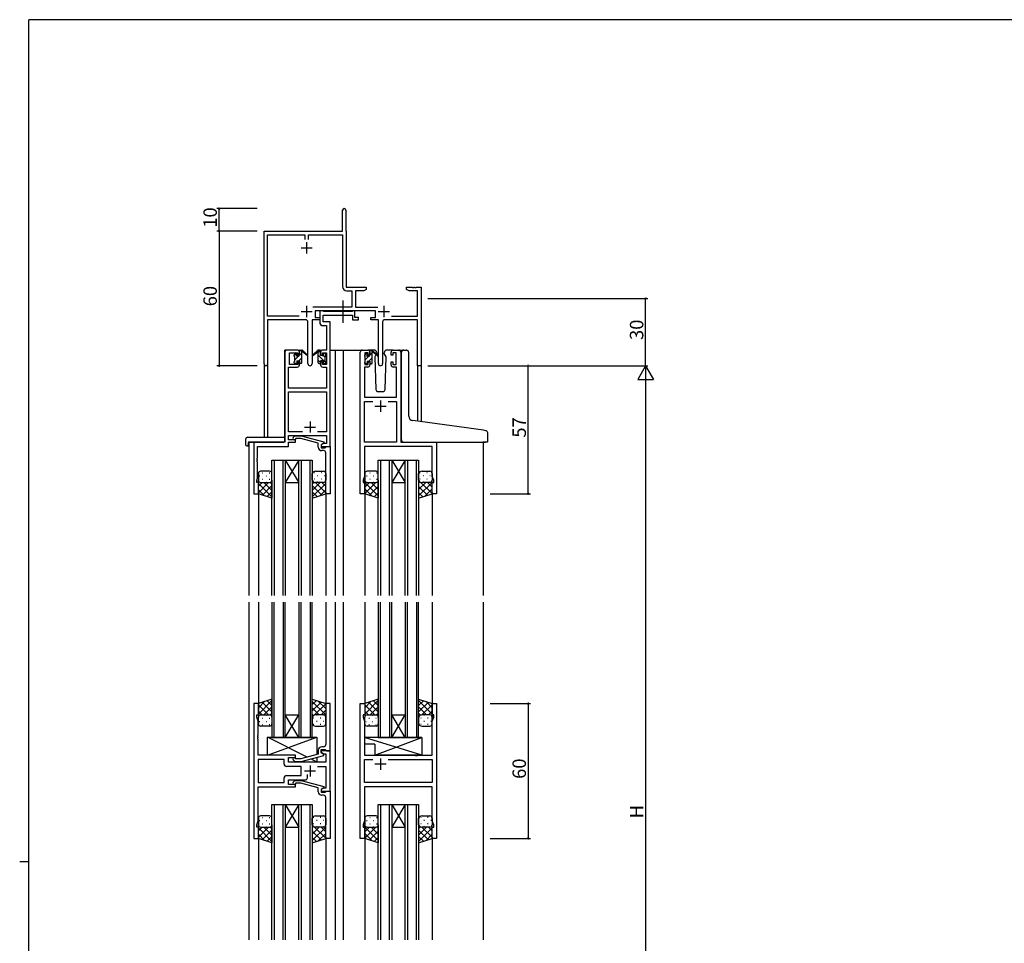
# Model space of a CAD drawing. Extents: x 0 to 1133, y 0 to 806.
# Drawn here: x 0 to 439, y 391 to 802 of the extents above; entities that cross this region are included whole.
import ezdxf

# ---------------------------------------------------------------- set-up
doc = ezdxf.new("R2010")
doc.units = 0
doc.linetypes.add('YCENTER_1', pattern=[13, 10, -1, 1, -1])
for name, color, linetype in [('YKK_11', 7, 'CONTINUOUS'), ('YKK_12', 2, 'CONTINUOUS'), ('YKK_13', 4, 'CONTINUOUS'), ('YKK_D', 6, 'CONTINUOUS'), ('YKK_ZWAK', 7, 'CONTINUOUS')]:
    doc.layers.add(name, color=color, linetype=linetype)
doc.styles.get("Standard").update_dxf_attribs({"font": 'ROMANS.SHX', "bigfont": 'EXTFONT.SHX'})

# ---------------------------------------------------------------- blocks, each defined once
blk = doc.blocks.new('A201')
at = {"layer": 'YKK_ZWAK', "color": 254, "linetype": 'Continuous'}
for p, q in [((571, 410), (21, 410)), ((21, 35), (21, 410)), ((19, 222.5), (21, 222.5))]:
    blk.add_line(p, q, dxfattribs=at)

msp = doc.modelspace()

# ---------------------------------------------------------------- linework, layer by layer
at = {"layer": 'YKK_11', "color": 0, "linetype": 'ByBlock', "lineweight": -2, "ltscale": 0.5}
for p, q in [((143.84, 707.85), (143.84, 717.1)), ((145.34, 717.1), (145.34, 707.94)), ((108.84, 648.66), (108.84, 707.85)), ((108.84, 707.85), (143.84, 707.85)), ((145.34, 707.94), (145.41, 707.79)), ((145.41, 707.79), (145.47, 707.65)), ((145.47, 707.65), (145.47, 682.85)), ((110.47, 669.98), (110.47, 706.22)), ((110.47, 706.22), (127.03, 706.22)), ((127.03, 706.22), (127.03, 704.05)), ((128.66, 704.04), (128.66, 706.22)), ((128.66, 706.22), (143.84, 706.22)), ((143.84, 706.22), (143.84, 683.12)), ((145.47, 682.85), (154.34, 682.85)), ((145.74, 681.22), (148.01, 681.22)), ((148.01, 681.22), (148.01, 673.98)), ((153.25, 681.22), (149.64, 681.22)), ((149.64, 681.22), (149.64, 673.98)), ((154.34, 681.85), (153.25, 681.22)), ((154.34, 682.85), (154.34, 681.85)), ((172.34, 681.85), (172.34, 682.85)), ((172.34, 682.85), (174.89, 682.85)), ((173.44, 681.22), (172.34, 681.85)), ((177.21, 681.22), (173.44, 681.22)), ((174.89, 682.85), (175.07, 682.73)), ((175.07, 682.73), (175.62, 682.73)), ((175.62, 682.73), (175.8, 682.85)), ((175.8, 682.85), (175.89, 682.85)), ((175.89, 682.85), (176.07, 682.73)), ((176.07, 682.73), (176.62, 682.73)), ((176.62, 682.73), (176.8, 682.85)), ((176.8, 682.85), (178.84, 682.85)), ((177.21, 669.98), (177.21, 681.22)), ((178.84, 682.85), (178.84, 647.85)), ((148.01, 673.98), (130.54, 673.98)), ((158.44, 672.35), (131.64, 672.35)), ((131.64, 672.35), (131.64, 669.35)), ((149.64, 673.98), (159.55, 673.98)), ((158.44, 669.35), (158.44, 672.35)), ((124.49, 669.98), (110.47, 669.98)), ((124.49, 669.98), (110.47, 669.98)), ((127.39, 668.35), (110.47, 668.35)), ((110.47, 668.35), (110.47, 648.66)), ((128.39, 648.8), (128.39, 667.35)), ((133.64, 668.35), (130.29, 668.35)), ((130.29, 668.35), (130.29, 648.8)), ((131.64, 669.35), (133.64, 669.35)), ((133.64, 669.35), (133.64, 668.35)), ((156.44, 668.35), (156.44, 669.35)), ((156.44, 669.35), (158.44, 669.35)), ((159.79, 668.35), (156.44, 668.35)), ((159.79, 648.8), (159.79, 668.35)), ((161.69, 667.35), (161.69, 648.8)), ((177.21, 668.35), (162.69, 668.35)), ((165.59, 669.98), (177.21, 669.98)), ((177.21, 647.85), (177.21, 668.35)), ((178.84, 647.85), (177.21, 647.85))]:
    msp.add_line(p, q, dxfattribs=at)
at = {"layer": 'YKK_11', "color": 2, "ltscale": 0.5}
for p, q in [((127.84, 702.85), (127.84, 697.85)), ((125.34, 700.35), (130.34, 700.35)), ((125.34, 672.05), (130.34, 672.05)), ((127.84, 674.55), (127.84, 669.55)), ((159.74, 672.05), (164.74, 672.05)), ((162.24, 674.55), (162.24, 669.55))]:
    msp.add_line(p, q, dxfattribs=at)
at = {"layer": 'YKK_11', "color": 0, "linetype": 'ByBlock', "lineweight": -2}
for p, q in [((134.97, 672.35), (133.64, 672.35)), ((133.64, 672.35), (133.64, 667.22)), ((135.25, 672.17), (134.97, 672.35)), ((135.43, 672.05), (135.25, 672.17)), ((148.08, 672.05), (135.43, 672.05)), ((148.27, 672.17), (148.08, 672.05)), ((148.54, 672.35), (148.27, 672.17)), ((149.24, 672.35), (148.54, 672.35)), ((149.24, 669.35), (149.24, 672.35)), ((135.27, 667.35), (135.27, 670.42)), ((135.27, 670.42), (148.24, 670.42)), ((138.34, 667.35), (135.27, 667.35)), ((138.34, 654.85), (138.34, 667.35)), ((148.24, 670.42), (148.24, 668.35)), ((148.24, 668.35), (150.94, 668.35)), ((150.94, 669.35), (149.24, 669.35)), ((150.94, 668.35), (150.94, 669.35)), ((135.14, 665.72), (136.71, 665.72)), ((136.71, 665.72), (136.71, 654.85)), ((118.14, 653.85), (118.14, 613.85)), ((123.64, 654.85), (119.14, 654.85)), ((120.14, 648.45), (120.14, 653.65)), ((120.14, 653.65), (123.84, 653.65)), ((123.84, 653.65), (123.84, 652.55)), ((124.64, 652.55), (124.64, 653.85)), ((134.04, 653.85), (134.04, 652.55)), ((134.84, 652.55), (134.84, 653.65)), ((134.84, 653.65), (136.71, 653.65)), ((136.71, 654.85), (135.04, 654.85)), ((136.71, 653.65), (136.71, 648.45)), ((138.34, 611.85), (138.34, 654.85)), ((151.74, 590.85), (151.74, 653.85)), ((152.74, 654.85), (155.04, 654.85)), ((155.24, 653.65), (153.74, 653.65)), ((153.74, 653.65), (153.74, 648.45)), ((155.24, 652.55), (155.24, 653.65)), ((156.04, 653.85), (156.04, 652.55)), ((165.44, 652.55), (165.44, 653.85)), ((167.74, 653.65), (166.24, 653.65)), ((166.24, 653.65), (166.24, 652.55)), ((166.44, 654.85), (168.74, 654.85)), ((167.74, 648.45), (167.74, 653.65)), ((169.74, 653.85), (169.74, 613.85)), ((123.84, 652.55), (124.64, 652.55)), ((124.64, 649.55), (123.84, 649.55)), ((123.84, 649.55), (123.84, 648.45)), ((124.64, 648.25), (124.64, 649.55)), ((134.04, 652.55), (134.84, 652.55)), ((134.84, 649.55), (134.04, 649.55)), ((134.04, 649.55), (134.04, 648.25)), ((134.84, 648.45), (134.84, 649.55)), ((156.04, 652.55), (155.24, 652.55)), ((155.24, 648.45), (155.24, 649.55)), ((155.24, 649.55), (156.04, 649.55)), ((156.04, 649.55), (156.04, 648.25)), ((166.24, 652.55), (165.44, 652.55)), ((165.44, 648.25), (165.44, 649.55)), ((165.44, 649.55), (166.24, 649.55)), ((166.24, 649.55), (166.24, 648.45)), ((119.77, 637.85), (119.77, 647.25)), ((119.77, 647.25), (123.64, 647.25)), ((123.84, 648.45), (120.14, 648.45)), ((136.71, 648.45), (134.84, 648.45)), ((135.04, 647.25), (136.71, 647.25)), ((136.71, 647.25), (136.71, 637.85)), ((155.04, 647.25), (153.67, 647.25)), ((153.67, 647.25), (153.67, 633.85)), ((153.74, 648.45), (155.24, 648.45)), ((166.24, 648.45), (167.74, 648.45)), ((167.81, 647.25), (166.44, 647.25)), ((167.81, 633.85), (167.81, 647.25)), ((136.71, 637.85), (119.77, 637.85)), ((119.77, 618.48), (119.77, 636.22)), ((119.77, 636.22), (136.71, 636.22)), ((136.71, 636.22), (136.71, 618.48)), ((153.67, 633.85), (167.81, 633.85)), ((153.67, 613.85), (153.67, 631.92)), ((153.67, 631.92), (157.39, 631.92)), ((164.09, 631.92), (167.81, 631.92)), ((164.09, 631.92), (167.81, 631.92)), ((167.81, 631.92), (167.81, 613.85)), ((125.99, 618.48), (119.77, 618.48)), ((125.99, 618.48), (119.77, 618.48)), ((119.77, 614.85), (119.77, 616.85)), ((119.77, 616.85), (136.71, 616.85)), ((122.94, 614.85), (119.77, 614.85)), ((121.82, 615.87), (122.6, 616.65)), ((122.6, 616.65), (125.44, 616.65)), ((123.09, 615.45), (122.67, 615.02)), ((122.94, 613.85), (122.94, 614.85)), ((125.28, 615.45), (123.09, 615.45)), ((133.04, 613.37), (125.28, 615.45)), ((125.44, 616.65), (135.54, 613.94)), ((136.71, 618.48), (132.69, 618.48)), ((136.71, 616.85), (136.71, 613.15)), ((118.14, 613.85), (104.34, 613.85)), ((104.34, 613.85), (104.34, 590.85)), ((105.97, 606.8), (105.97, 611.95)), ((105.97, 611.95), (119.77, 611.95)), ((119.77, 611.95), (119.77, 613.85)), ((119.77, 613.85), (122.94, 613.85)), ((133.04, 611.55), (133.04, 613.37)), ((135.54, 613.34), (134.34, 612.65)), ((135.21, 613.15), (134.34, 612.65)), ((134.34, 612.65), (134.34, 611.35)), ((134.34, 612.65), (134.34, 611.85)), ((134.34, 611.85), (138.34, 611.85)), ((134.34, 611.35), (136.14, 611.35)), ((135.34, 610.05), (134.54, 610.05)), ((136.71, 613.15), (135.21, 613.15)), ((135.54, 613.94), (135.54, 613.34)), ((136.14, 611.35), (136.34, 611.55)), ((136.34, 611.55), (136.64, 611.85)), ((136.64, 611.85), (138.34, 611.85)), ((138.34, 611.85), (138.34, 590.85)), ((167.81, 613.85), (153.67, 613.85)), ((183.81, 611.92), (153.67, 611.92)), ((153.67, 611.92), (153.67, 606.8)), ((169.74, 613.85), (185.74, 613.85)), ((183.81, 598.58), (183.81, 611.92)), ((185.74, 613.85), (185.74, 590.85)), ((105.85, 606.62), (105.97, 606.8)), ((105.85, 606.07), (105.85, 606.62)), ((105.97, 605.89), (105.85, 606.07)), ((105.85, 605.62), (105.97, 605.8)), ((105.85, 605.07), (105.85, 605.62)), ((105.97, 605.8), (105.97, 605.89)), ((136.34, 606.8), (136.34, 609.05)), ((136.46, 606.62), (136.34, 606.8)), ((136.34, 605.89), (136.46, 606.07)), ((136.34, 605.8), (136.34, 605.89)), ((136.46, 605.62), (136.34, 605.8)), ((136.46, 606.07), (136.46, 606.62)), ((136.46, 605.07), (136.46, 605.62)), ((153.67, 606.8), (153.55, 606.62)), ((153.55, 606.62), (153.55, 606.07)), ((153.55, 606.07), (153.67, 605.89)), ((153.67, 605.8), (153.55, 605.62)), ((153.55, 605.62), (153.55, 605.07)), ((153.67, 605.89), (153.67, 605.8)), ((105.97, 604.89), (105.85, 605.07)), ((105.97, 597.75), (105.97, 604.89)), ((136.34, 604.89), (136.46, 605.07)), ((136.34, 590.85), (136.34, 604.89)), ((153.55, 605.07), (153.67, 604.89)), ((153.67, 604.89), (153.67, 598.58)), ((105.64, 596.85), (105.97, 597.75)), ((105.64, 595.85), (105.64, 596.85)), ((153.67, 598.58), (153.04, 596.85)), ((153.04, 596.85), (153.04, 595.85)), ((184.44, 596.85), (183.81, 598.58)), ((184.44, 595.85), (184.44, 596.85)), ((106.34, 595.85), (105.64, 595.85)), ((106.34, 590.85), (106.34, 595.85)), ((153.04, 595.85), (153.74, 595.85)), ((153.74, 595.85), (153.74, 590.85)), ((183.74, 590.85), (183.74, 595.85)), ((183.74, 595.85), (184.44, 595.85)), ((104.34, 590.85), (106.34, 590.85)), ((138.34, 590.85), (136.34, 590.85)), ((153.74, 590.85), (151.74, 590.85)), ((185.74, 590.85), (183.74, 590.85)), ((106.34, 497.35), (104.34, 497.35)), ((104.34, 497.35), (104.34, 437.35)), ((106.34, 492.35), (106.34, 497.35)), ((138.34, 497.35), (136.34, 497.35)), ((136.34, 497.35), (136.34, 483.3)), ((138.34, 476.35), (138.34, 497.35)), ((151.74, 437.35), (151.74, 497.35)), ((151.74, 497.35), (153.74, 497.35)), ((153.74, 497.35), (153.74, 492.35)), ((183.74, 492.35), (183.74, 497.35)), ((183.74, 497.35), (185.74, 497.35)), ((185.74, 497.35), (185.74, 437.35)), ((105.64, 491.35), (105.64, 492.35)), ((105.64, 492.35), (106.34, 492.35)), ((106.27, 489.61), (105.64, 491.35)), ((153.74, 492.35), (153.04, 492.35)), ((153.04, 492.35), (153.04, 491.35)), ((153.04, 491.35), (153.67, 489.61)), ((184.44, 492.35), (183.74, 492.35)), ((183.81, 489.61), (184.44, 491.35)), ((184.44, 491.35), (184.44, 492.35)), ((106.27, 483.3), (106.27, 489.61)), ((153.67, 489.61), (153.67, 474.35)), ((183.81, 474.35), (183.81, 489.61)), ((106.15, 483.12), (106.27, 483.3)), ((106.15, 482.57), (106.15, 483.12)), ((106.27, 482.39), (106.15, 482.57)), ((136.34, 483.3), (136.46, 483.12)), ((136.46, 482.57), (136.34, 482.39)), ((136.46, 483.12), (136.46, 482.57)), ((106.15, 482.12), (106.27, 482.3)), ((106.15, 481.57), (106.15, 482.12)), ((106.27, 481.39), (106.15, 481.57)), ((106.27, 482.3), (106.27, 482.39)), ((106.27, 474.35), (106.27, 481.39)), ((135.34, 478.15), (134.54, 478.15)), ((136.34, 482.39), (136.34, 482.3)), ((136.34, 482.3), (136.46, 482.12)), ((136.46, 481.57), (136.34, 481.39)), ((136.34, 481.39), (136.34, 479.15)), ((136.46, 482.12), (136.46, 481.57)), ((122.94, 474.35), (106.27, 474.35)), ((122.94, 473.35), (122.94, 474.35)), ((133.04, 474.82), (125.28, 472.75)), ((125.44, 471.55), (135.54, 474.25)), ((133.04, 476.65), (133.04, 474.82)), ((134.34, 475.55), (134.34, 476.85)), ((134.34, 476.85), (136.14, 476.85)), ((138.34, 476.35), (134.34, 476.35)), ((134.34, 476.35), (134.34, 475.55)), ((135.54, 474.85), (134.34, 475.55)), ((134.34, 475.55), (135.21, 475.05)), ((135.21, 475.05), (136.41, 475.05)), ((135.54, 474.25), (135.54, 474.85)), ((136.14, 476.85), (136.34, 476.65)), ((136.34, 476.65), (136.64, 476.35)), ((136.41, 475.05), (136.41, 471.35)), ((136.64, 476.35), (138.34, 476.35)), ((138.34, 458.35), (138.34, 476.35)), ((153.67, 474.35), (176.07, 474.35)), ((176.07, 474.35), (176.26, 474.2)), ((176.26, 474.2), (177.22, 474.2)), ((177.22, 474.2), (177.41, 474.35)), ((177.41, 474.35), (183.81, 474.35)), ((117.81, 472.42), (106.27, 472.42)), ((106.27, 472.42), (106.27, 462.28)), ((117.81, 472.42), (106.27, 472.42)), ((117.81, 470.42), (117.81, 472.42)), ((125.34, 469.42), (118.81, 469.42)), ((119.74, 471.35), (119.74, 473.35)), ((119.74, 473.35), (122.94, 473.35)), ((136.41, 471.35), (119.74, 471.35)), ((121.82, 472.32), (122.6, 471.55)), ((122.6, 471.55), (125.44, 471.55)), ((123.09, 472.75), (122.67, 473.17)), ((125.28, 472.75), (123.09, 472.75)), ((125.34, 465.28), (125.34, 469.42)), ((132.69, 469.42), (136.41, 469.42)), ((136.41, 469.42), (136.41, 459.65)), ((153.67, 462.28), (153.67, 472.42)), ((153.67, 472.42), (157.39, 472.42)), ((164.09, 472.42), (183.81, 472.42)), ((164.09, 472.42), (183.81, 472.42)), ((183.81, 472.42), (183.81, 462.28)), ((118.81, 465.28), (125.34, 465.28)), ((128.19, 464.35), (128.19, 465.78)), ((106.27, 462.28), (117.81, 462.28)), ((117.81, 462.28), (117.81, 464.28)), ((119.74, 461.35), (119.74, 463.35)), ((119.74, 463.35), (127.19, 463.35)), ((122.94, 461.35), (119.74, 461.35)), ((121.82, 462.37), (122.6, 463.15)), ((122.6, 463.15), (125.44, 463.15)), ((123.09, 461.95), (122.67, 461.52)), ((122.94, 460.35), (122.94, 461.35)), ((125.28, 461.95), (123.09, 461.95)), ((133.04, 459.87), (125.28, 461.95)), ((125.44, 463.15), (135.54, 460.44)), ((183.81, 462.28), (153.67, 462.28)), ((106.27, 445.08), (106.27, 460.35)), ((106.27, 460.35), (122.94, 460.35)), ((133.04, 458.05), (133.04, 459.87)), ((135.54, 459.84), (134.34, 459.15)), ((135.21, 459.65), (134.34, 459.15)), ((134.34, 459.15), (134.34, 457.85)), ((134.34, 459.15), (134.34, 458.35)), ((134.34, 458.35), (138.34, 458.35)), ((134.34, 457.85), (136.14, 457.85)), ((135.34, 456.55), (134.54, 456.55)), ((136.41, 459.65), (135.21, 459.65)), ((135.54, 460.44), (135.54, 459.84)), ((136.14, 457.85), (136.34, 458.05)), ((136.34, 458.05), (136.64, 458.35)), ((136.64, 458.35), (138.34, 458.35)), ((138.34, 458.35), (138.34, 437.35)), ((183.81, 460.35), (153.67, 460.35)), ((153.67, 460.35), (153.67, 453.3)), ((183.81, 445.08), (183.81, 460.35)), ((136.34, 453.3), (136.34, 455.55)), ((136.46, 453.12), (136.34, 453.3)), ((136.34, 452.39), (136.46, 452.57)), ((136.34, 452.3), (136.34, 452.39)), ((136.46, 452.12), (136.34, 452.3)), ((136.46, 452.57), (136.46, 453.12)), ((136.46, 451.57), (136.46, 452.12)), ((153.67, 453.3), (153.55, 453.12)), ((153.55, 453.12), (153.55, 452.57)), ((153.55, 452.57), (153.67, 452.39)), ((153.67, 452.3), (153.55, 452.12)), ((153.55, 452.12), (153.55, 451.57)), ((153.67, 452.39), (153.67, 452.3)), ((136.34, 451.39), (136.46, 451.57)), ((136.34, 437.35), (136.34, 451.39)), ((153.55, 451.57), (153.67, 451.39)), ((153.67, 451.39), (153.67, 445.08)), ((105.64, 443.35), (106.27, 445.08)), ((105.64, 442.35), (105.64, 443.35)), ((153.67, 445.08), (153.04, 443.35)), ((153.04, 443.35), (153.04, 442.35)), ((184.44, 443.35), (183.81, 445.08)), ((184.44, 442.35), (184.44, 443.35)), ((106.34, 442.35), (105.64, 442.35)), ((106.34, 437.35), (106.34, 442.35)), ((153.04, 442.35), (153.74, 442.35)), ((153.74, 442.35), (153.74, 437.35)), ((183.74, 437.35), (183.74, 442.35)), ((183.74, 442.35), (184.44, 442.35)), ((104.34, 437.35), (106.34, 437.35)), ((138.34, 437.35), (136.34, 437.35)), ((153.74, 437.35), (151.74, 437.35)), ((185.74, 437.35), (183.74, 437.35))]:
    msp.add_line(p, q, dxfattribs=at)
at = {"layer": 'YKK_11', "color": 2}
for p, q in [((160.74, 632.35), (160.74, 627.35)), ((158.24, 629.85), (163.24, 629.85)), ((129.34, 623.05), (129.34, 618.05)), ((126.84, 620.55), (131.84, 620.55)), ((129.34, 469.85), (129.34, 464.85)), ((163.24, 470.35), (158.24, 470.35)), ((160.74, 472.85), (160.74, 467.85)), ((126.84, 467.35), (131.84, 467.35))]:
    msp.add_line(p, q, dxfattribs=at)
at = {"layer": 'YKK_11', "color": 0, "linetype": 'ByBlock', "lineweight": -2, "ltscale": 0.5}
for centre, radius, start, end in [((144.59, 717.1), 0.75, 360, 180), ((145.74, 683.12), 1.9, 180, 270), ((127.39, 667.35), 1, 0, 90), ((162.69, 667.35), 1, 90, 180), ((109.66, 648.66), 0.815, 180, 0), ((129.34, 648.8), 0.95, 180, 0), ((160.74, 648.8), 0.95, 180, 0)]:
    msp.add_arc(centre, radius, start, end, dxfattribs=at)
at = {"layer": 'YKK_11', "color": 0, "linetype": 'ByBlock', "lineweight": -2}
for centre, radius, start, end in [((135.14, 667.22), 1.5, 180, 270), ((119.14, 653.85), 1, 90, 180), ((123.64, 653.85), 1, 0, 90), ((135.04, 653.85), 1, 90, 180), ((152.74, 653.85), 1, 90, 180), ((155.04, 653.85), 1, 0, 90), ((166.44, 653.85), 1, 90, 180), ((168.74, 653.85), 1, 0, 90), ((123.64, 648.25), 1, 270, 360), ((135.04, 648.25), 1, 180, 270), ((155.04, 648.25), 1, 270, 360), ((166.44, 648.25), 1, 180, 270), ((122.24, 615.45), 0.6, 135, 315), ((134.54, 611.55), 1.5, 180, 270), ((135.34, 609.05), 1, 0, 90), ((134.54, 476.65), 1.5, 90, 180), ((135.34, 479.15), 1, 270, 360), ((118.81, 470.42), 1, 180, 270), ((122.24, 472.75), 0.6, 45, 225), ((118.81, 464.28), 1, 90, 180), ((122.24, 461.95), 0.6, 135, 315), ((127.19, 464.35), 1, 270, 360), ((134.54, 458.05), 1.5, 180, 270), ((135.34, 455.55), 1, 0, 90)]:
    msp.add_arc(centre, radius, start, end, dxfattribs=at)
at = {"layer": 'YKK_12'}
for p, q in [((118.14, 614.15), (118.14, 654.85)), ((121.34, 654.85), (118.14, 654.85)), ((138.34, 654.85), (144.04, 654.85)), ((140.54, 654.85), (140.54, 545.59)), ((144.04, 654.85), (144.04, 545.59)), ((144.04, 654.85), (152.74, 654.85)), ((168.74, 654.85), (170.8, 654.85)), ((108.84, 648.66), (108.84, 616.03)), ((110.47, 648.66), (110.47, 616.03)), ((177.21, 647.85), (177.21, 623.15)), ((178.84, 647.85), (177.21, 647.85)), ((178.84, 647.85), (178.84, 622.92)), ((102.14, 613.85), (102.14, 545.59)), ((104.64, 613.85), (102.14, 613.85)), ((185.44, 613.85), (207.54, 613.85)), ((206.54, 613.85), (206.54, 545.59)), ((112.34, 545.59), (112.34, 605.84)), ((112.34, 605.84), (118.34, 605.84)), ((113.34, 605.84), (113.34, 545.59)), ((117.34, 545.59), (117.34, 605.84)), ((118.34, 605.84), (118.34, 545.59)), ((118.34, 605.84), (124.34, 605.84)), ((118.34, 605.84), (124.34, 595.84)), ((124.34, 605.84), (118.34, 595.84)), ((124.34, 545.59), (124.34, 605.84)), ((124.34, 605.84), (130.34, 605.84)), ((125.34, 605.84), (125.34, 545.59)), ((129.34, 545.59), (129.34, 605.84)), ((130.34, 605.84), (130.34, 545.59)), ((159.74, 545.59), (159.74, 605.84)), ((159.74, 605.84), (165.74, 605.84)), ((160.74, 605.84), (160.74, 545.59)), ((164.74, 545.59), (164.74, 605.84)), ((165.74, 605.84), (165.74, 545.59)), ((165.74, 605.84), (171.74, 605.84)), ((165.74, 605.84), (171.74, 595.84)), ((171.74, 605.84), (165.74, 595.84)), ((171.74, 545.59), (171.74, 605.84)), ((171.74, 605.84), (177.74, 605.84)), ((172.74, 605.84), (172.74, 545.59)), ((176.74, 545.59), (176.74, 605.84)), ((177.74, 605.84), (177.74, 545.59)), ((118.34, 595.84), (124.34, 595.84)), ((165.74, 595.84), (171.74, 595.84)), ((106.34, 591.35), (106.34, 545.59)), ((136.34, 591.35), (136.34, 545.59)), ((153.74, 591.35), (153.74, 545.59)), ((183.74, 591.35), (183.74, 545.59)), ((102.14, 542.59), (102.14, 392.1)), ((106.34, 542.59), (106.34, 496.85)), ((112.34, 542.59), (112.34, 482.34)), ((113.34, 482.34), (113.34, 542.59)), ((117.34, 542.59), (117.34, 482.34)), ((118.34, 482.34), (118.34, 542.59)), ((124.34, 542.59), (124.34, 482.34)), ((125.34, 482.34), (125.34, 542.59)), ((129.34, 542.59), (129.34, 482.34)), ((130.34, 482.34), (130.34, 542.59)), ((136.34, 542.59), (136.34, 496.85)), ((140.54, 542.59), (140.54, 392.1)), ((144.04, 542.59), (144.04, 392.1)), ((153.74, 542.59), (153.74, 496.85)), ((159.74, 542.59), (159.74, 482.34)), ((160.74, 482.34), (160.74, 542.59)), ((164.74, 542.59), (164.74, 482.34)), ((165.74, 482.34), (165.74, 542.59)), ((171.74, 542.59), (171.74, 482.34)), ((172.74, 482.34), (172.74, 542.59)), ((176.74, 542.59), (176.74, 482.34)), ((177.74, 482.34), (177.74, 542.59)), ((183.74, 542.59), (183.74, 496.85)), ((206.54, 542.59), (206.54, 392.1)), ((118.34, 492.34), (124.34, 492.34)), ((118.34, 482.34), (124.34, 492.34)), ((124.34, 482.34), (118.34, 492.34)), ((165.74, 492.34), (171.74, 492.34)), ((165.74, 482.34), (171.74, 492.34)), ((171.74, 482.34), (165.74, 492.34)), ((112.34, 482.34), (118.34, 482.34)), ((118.34, 482.34), (124.34, 482.34)), ((124.34, 482.34), (130.34, 482.34)), ((159.74, 482.34), (165.74, 482.34)), ((165.74, 482.34), (171.74, 482.34)), ((171.74, 482.34), (177.74, 482.34)), ((112.34, 392.1), (112.34, 452.35)), ((112.34, 452.35), (118.34, 452.35)), ((113.34, 452.35), (113.34, 392.1)), ((117.34, 392.1), (117.34, 452.35)), ((118.34, 452.35), (118.34, 392.1)), ((118.34, 452.35), (124.34, 452.35)), ((118.34, 452.35), (124.34, 442.35)), ((124.34, 452.35), (118.34, 442.35)), ((124.34, 392.1), (124.34, 452.35)), ((124.34, 452.35), (130.34, 452.35)), ((125.34, 452.35), (125.34, 392.1)), ((129.34, 392.1), (129.34, 452.35)), ((130.34, 452.35), (130.34, 392.1)), ((159.74, 392.1), (159.74, 452.35)), ((159.74, 452.35), (165.74, 452.35)), ((160.74, 452.35), (160.74, 392.1)), ((164.74, 392.1), (164.74, 452.35)), ((165.74, 452.35), (165.74, 392.1)), ((165.74, 452.35), (171.74, 452.35)), ((165.74, 452.35), (171.74, 442.35)), ((171.74, 452.35), (165.74, 442.35)), ((171.74, 392.1), (171.74, 452.35)), ((171.74, 452.35), (177.74, 452.35)), ((172.74, 452.35), (172.74, 392.1)), ((176.74, 392.1), (176.74, 452.35)), ((177.74, 452.35), (177.74, 392.1)), ((118.34, 442.35), (124.34, 442.35)), ((165.74, 442.35), (171.74, 442.35)), ((106.34, 437.85), (106.34, 392.1)), ((136.34, 437.85), (136.34, 392.1)), ((153.74, 437.85), (153.74, 392.1)), ((183.74, 437.85), (183.74, 392.1))]:
    msp.add_line(p, q, dxfattribs=at)
at = {"layer": 'YKK_13', "linetype": 'YCENTER_1'}
msp.add_line((144.04, 666.92), (144.04, 676.9), dxfattribs=at)
at = {"layer": 'YKK_13'}
for p, q in [((124.64, 652.45), (124.64, 654.55)), ((124.64, 652.65), (125.64, 653.65)), ((124.94, 654.85), (125.73, 654.85)), ((125.64, 654.35), (125.64, 654.85)), ((125.64, 649.15), (125.64, 653.75)), ((125.93, 654.77), (128.11, 652.73)), ((128.08, 652.38), (125.94, 654.08)), ((132.76, 654.77), (130.58, 652.73)), ((130.61, 652.38), (132.75, 654.08)), ((133.74, 654.85), (132.95, 654.85)), ((133.04, 654.35), (133.04, 654.85)), ((134.04, 653.74), (133.04, 654.74)), ((133.04, 649.15), (133.04, 653.75)), ((134.04, 652.45), (134.04, 654.55)), ((158.03, 654.85), (155.04, 654.85)), ((156.04, 652.25), (156.04, 654.35)), ((156.04, 652.62), (157.04, 653.61)), ((156.34, 654.65), (157.13, 654.65)), ((157.04, 654.15), (157.04, 654.65)), ((157.33, 654.57), (159.51, 652.53)), ((159.48, 652.18), (157.34, 653.88)), ((159.03, 653.88), (159.05, 653.35)), ((162.44, 653.35), (162.46, 653.88)), ((166.44, 654.85), (163.46, 654.85)), ((170.04, 623.88), (170.04, 653.87)), ((171.13, 654.87), (172.34, 654.76)), ((172.43, 654.76), (172.34, 654.76)), ((173.34, 625.42), (173.34, 653.76)), ((122.34, 652.59), (123.27, 653.52)), ((122.34, 652.15), (122.34, 652.75)), ((122.34, 649.15), (122.34, 649.65)), ((122.43, 652.96), (122.93, 653.46)), ((122.54, 650.55), (124.44, 652.45)), ((122.54, 649.85), (122.54, 651.95)), ((123.09, 648.85), (123.44, 649.2)), ((123.44, 653.25), (123.44, 652.91)), ((123.44, 650.05), (123.44, 649.15)), ((123.44, 650.05), (124.64, 650.05)), ((123.9, 652.45), (124.64, 652.45)), ((124.29, 650.05), (125.64, 651.4)), ((124.64, 650.05), (124.64, 649.15)), ((136.34, 649.2), (133.04, 652.5)), ((134.04, 649.25), (133.04, 650.25)), ((134.78, 652.45), (134.04, 652.45)), ((135.24, 650.05), (134.04, 650.05)), ((134.04, 650.05), (134.04, 649.15)), ((135.24, 653.25), (135.24, 652.91)), ((135.24, 650.05), (135.24, 649.15)), ((136.14, 651.64), (135.46, 652.32)), ((136.26, 652.96), (135.76, 653.46)), ((136.14, 649.85), (136.14, 651.95)), ((136.34, 652.15), (136.34, 652.75)), ((136.34, 649.15), (136.34, 649.65)), ((153.74, 652.56), (154.53, 653.34)), ((153.74, 651.95), (153.74, 652.55)), ((153.74, 648.95), (153.74, 649.45)), ((153.83, 652.76), (154.33, 653.26)), ((153.94, 650.52), (155.67, 652.25)), ((153.94, 649.65), (153.94, 651.75)), ((154.84, 653.05), (154.84, 652.71)), ((154.84, 649.85), (154.84, 648.95)), ((154.84, 649.85), (156.04, 649.85)), ((155.31, 652.25), (156.04, 652.25)), ((155.52, 649.85), (157.04, 651.37)), ((156.04, 649.85), (156.04, 648.95)), ((157.04, 648.95), (157.04, 653.55)), ((158.72, 652.78), (158.2, 651.88)), ((158.2, 651.88), (158.71, 637.31)), ((159.05, 653.35), (158.9, 653.1)), ((163.29, 651.88), (162.44, 653.35)), ((162.78, 637.31), (163.29, 651.88)), ((123.14, 648.85), (122.64, 648.85)), ((125.34, 648.85), (124.94, 648.85)), ((125.33, 648.85), (125.64, 649.16)), ((133.34, 648.85), (133.74, 648.85)), ((135.54, 648.85), (136.04, 648.85)), ((154.54, 648.65), (154.04, 648.65)), ((154.32, 648.65), (154.84, 649.17)), ((156.74, 648.65), (156.34, 648.65)), ((156.56, 648.65), (157.04, 649.13)), ((159.71, 636.35), (161.78, 636.35)), ((170.04, 614.85), (170.04, 623.88)), ((206.63, 619.1), (175.17, 623.43)), ((207.63, 618.93), (206.63, 619.1)), ((100.66, 615.03), (100.66, 612.66)), ((101.66, 616.03), (117.64, 616.03)), ((118.14, 615.03), (118.14, 615.53)), ((118.14, 614.35), (118.14, 615.03)), ((208.54, 614.15), (208.54, 617.93)), ((101.66, 612.15), (101.84, 612.15)), ((101.84, 613.55), (101.84, 612.65)), ((101.84, 612.15), (101.84, 612.65)), ((102.14, 613.85), (117.64, 613.85)), ((171.04, 613.85), (206.54, 613.85)), ((208.24, 613.85), (206.54, 613.85)), ((106.34, 599.85), (106.34, 596.85)), ((106.34, 590.85), (106.34, 596.85)), ((106.76, 598.77), (106.96, 598.77)), ((111.34, 600.85), (107.34, 600.85)), ((108.18, 600.18), (108.38, 600.18)), ((108.18, 597.35), (108.38, 597.35)), ((109.79, 598.77), (109.99, 598.77)), ((111.21, 600.18), (111.41, 600.18)), ((111.21, 597.35), (111.41, 597.35)), ((112.34, 596.85), (112.34, 599.85)), ((112.34, 596.85), (112.34, 588.85)), ((130.34, 596.85), (130.34, 599.85)), ((130.34, 596.85), (130.34, 588.85)), ((131.48, 600.18), (131.28, 600.18)), ((131.48, 597.35), (131.28, 597.35)), ((131.84, 600.85), (135.34, 600.85)), ((132.89, 598.77), (132.69, 598.77)), ((134.51, 600.18), (134.31, 600.18)), ((134.51, 597.35), (134.31, 597.35)), ((135.92, 598.77), (135.72, 598.77)), ((136.34, 599.85), (136.34, 596.85)), ((136.34, 590.85), (136.34, 596.85)), ((153.74, 599.85), (153.74, 596.85)), ((153.74, 590.85), (153.74, 596.85)), ((153.77, 596.61), (153.74, 596.58)), ((154.56, 598.77), (154.76, 598.77)), ((158.74, 600.85), (154.74, 600.85)), ((155.98, 600.18), (156.18, 600.18)), ((155.98, 597.35), (156.18, 597.35)), ((157.59, 598.77), (157.79, 598.77)), ((159.01, 600.18), (159.21, 600.18)), ((159.01, 597.35), (159.21, 597.35)), ((159.74, 596.85), (159.74, 599.85)), ((159.74, 596.85), (159.74, 588.85)), ((177.74, 596.85), (177.74, 599.85)), ((177.74, 596.85), (177.74, 588.85)), ((178.48, 600.18), (178.28, 600.18)), ((178.48, 597.35), (178.28, 597.35)), ((179.24, 600.85), (182.74, 600.85)), ((179.89, 598.77), (179.69, 598.77)), ((181.51, 600.18), (181.31, 600.18)), ((181.51, 597.35), (181.31, 597.35)), ((182.92, 598.77), (182.72, 598.77)), ((183.72, 596.61), (183.74, 596.58)), ((183.74, 599.85), (183.74, 596.85)), ((183.74, 590.85), (183.74, 596.85)), ((110.86, 595.85), (106.34, 591.32)), ((108.04, 595.85), (106.34, 594.15)), ((106.34, 595.48), (112.34, 589.48)), ((106.34, 592.65), (109.05, 589.94)), ((106.93, 595.94), (106.96, 595.94)), ((107.34, 595.85), (111.34, 595.85)), ((107.34, 595.85), (111.34, 595.85)), ((112.34, 594.5), (108.11, 590.26)), ((108.8, 595.85), (112.34, 592.31)), ((109.79, 595.94), (109.99, 595.94)), ((111.6, 595.88), (112.34, 595.13)), ((131.18, 595.97), (130.34, 595.13)), ((133.88, 595.85), (130.34, 592.31)), ((136.34, 595.48), (130.34, 589.48)), ((130.34, 594.5), (134.58, 590.26)), ((131.82, 595.84), (136.34, 591.32)), ((135.34, 595.85), (131.84, 595.85)), ((135.34, 595.85), (131.84, 595.85)), ((132.89, 595.94), (132.69, 595.94)), ((136.34, 592.65), (133.64, 589.94)), ((134.65, 595.85), (136.34, 594.15)), ((135.76, 595.94), (135.72, 595.94)), ((153.74, 595.88), (159.74, 589.88)), ((158.66, 595.85), (153.74, 590.92)), ((155.84, 595.85), (153.74, 593.75)), ((153.74, 593.05), (157.05, 589.74)), ((154.56, 595.94), (154.76, 595.94)), ((154.74, 595.85), (158.74, 595.85)), ((154.74, 595.85), (158.74, 595.85)), ((159.74, 594.1), (155.81, 590.16)), ((156.6, 595.85), (159.74, 592.71)), ((157.59, 595.94), (157.79, 595.94)), ((159.28, 596), (159.74, 595.53)), ((178.32, 596.11), (177.74, 595.53)), ((183.74, 595.88), (177.74, 589.88)), ((180.88, 595.85), (177.74, 592.71)), ((177.74, 594.1), (181.68, 590.16)), ((178.77, 595.9), (183.74, 590.92)), ((182.74, 595.85), (179.24, 595.85)), ((182.74, 595.85), (179.24, 595.85)), ((179.89, 595.94), (179.69, 595.94)), ((183.74, 593.05), (180.44, 589.74)), ((181.65, 595.85), (183.74, 593.75)), ((182.92, 595.94), (182.72, 595.94)), ((112.34, 588.85), (106.34, 590.85)), ((112.34, 591.67), (110.23, 589.55)), ((130.34, 591.67), (132.46, 589.55)), ((130.34, 588.85), (136.34, 590.85)), ((159.74, 588.85), (153.74, 590.85)), ((159.74, 591.27), (157.93, 589.45)), ((177.74, 591.27), (179.56, 589.45)), ((177.74, 588.85), (183.74, 590.85)), ((112.34, 499.35), (106.34, 497.35)), ((106.34, 492.71), (112.34, 498.71)), ((106.34, 495.54), (109.05, 498.25)), ((106.34, 497.35), (106.34, 491.35)), ((110.86, 492.35), (106.34, 496.87)), ((112.34, 493.69), (108.11, 497.93)), ((108.8, 492.35), (112.34, 495.88)), ((112.34, 496.52), (110.23, 498.64)), ((112.34, 491.35), (112.34, 499.35)), ((130.34, 491.35), (130.34, 499.35)), ((130.34, 499.35), (136.34, 497.35)), ((130.34, 496.92), (132.16, 498.74)), ((136.34, 492.31), (130.34, 498.31)), ((130.34, 494.09), (134.28, 498.03)), ((131.37, 492.29), (136.34, 497.27)), ((136.34, 495.14), (133.04, 498.45)), ((136.34, 497.35), (136.34, 491.35)), ((159.74, 499.35), (153.74, 497.35)), ((153.74, 492.71), (159.74, 498.71)), ((153.74, 495.54), (156.45, 498.25)), ((153.74, 497.35), (153.74, 491.35)), ((158.26, 492.35), (153.74, 496.87)), ((159.74, 493.69), (155.51, 497.93)), ((156.2, 492.35), (159.74, 495.88)), ((159.74, 496.52), (157.63, 498.64)), ((159.74, 491.35), (159.74, 499.35)), ((177.74, 491.35), (177.74, 499.35)), ((177.74, 499.35), (183.74, 497.35)), ((183.74, 492.71), (177.74, 498.71)), ((177.74, 496.52), (179.86, 498.64)), ((177.74, 493.69), (181.98, 497.93)), ((181.28, 492.35), (177.74, 495.88)), ((179.22, 492.35), (183.74, 496.87)), ((183.74, 495.54), (181.04, 498.25)), ((183.74, 497.35), (183.74, 491.35)), ((108.04, 492.35), (106.34, 494.04)), ((106.34, 488.35), (106.34, 491.35)), ((106.93, 492.26), (106.96, 492.26)), ((107.34, 492.35), (111.34, 492.35)), ((107.34, 492.35), (111.34, 492.35)), ((109.79, 492.26), (109.99, 492.26)), ((111.6, 492.31), (112.34, 493.06)), ((112.34, 491.35), (112.34, 488.35)), ((133.48, 492.35), (130.34, 495.48)), ((130.92, 492.08), (130.34, 492.66)), ((130.34, 491.35), (130.34, 488.35)), ((135.34, 492.35), (131.84, 492.35)), ((135.34, 492.35), (131.84, 492.35)), ((132.49, 492.26), (132.29, 492.26)), ((134.25, 492.35), (136.34, 494.44)), ((135.52, 492.26), (135.32, 492.26)), ((136.32, 491.58), (136.34, 491.61)), ((136.34, 488.35), (136.34, 491.35)), ((155.44, 492.35), (153.74, 494.04)), ((153.74, 488.35), (153.74, 491.35)), ((154.33, 492.26), (154.36, 492.26)), ((154.74, 492.35), (158.74, 492.35)), ((154.74, 492.35), (158.74, 492.35)), ((157.19, 492.26), (157.39, 492.26)), ((159, 492.31), (159.74, 493.06)), ((159.74, 491.35), (159.74, 488.35)), ((178.58, 492.22), (177.74, 493.06)), ((177.74, 491.35), (177.74, 488.35)), ((182.74, 492.35), (179.24, 492.35)), ((182.74, 492.35), (179.24, 492.35)), ((180.29, 492.26), (180.09, 492.26)), ((182.05, 492.35), (183.74, 494.04)), ((183.16, 492.26), (183.12, 492.26)), ((183.74, 488.35), (183.74, 491.35)), ((106.76, 489.43), (106.96, 489.43)), ((111.34, 487.35), (107.34, 487.35)), ((108.18, 490.84), (108.38, 490.84)), ((108.18, 488.01), (108.38, 488.01)), ((109.79, 489.43), (109.99, 489.43)), ((111.21, 490.84), (111.41, 490.84)), ((111.21, 488.01), (111.41, 488.01)), ((131.08, 490.84), (130.88, 490.84)), ((131.08, 488.01), (130.88, 488.01)), ((131.84, 487.35), (135.34, 487.35)), ((132.49, 489.43), (132.29, 489.43)), ((134.11, 490.84), (133.91, 490.84)), ((134.11, 488.01), (133.91, 488.01)), ((135.52, 489.43), (135.32, 489.43)), ((154.16, 489.43), (154.36, 489.43)), ((158.74, 487.35), (154.74, 487.35)), ((155.58, 490.84), (155.78, 490.84)), ((155.58, 488.01), (155.78, 488.01)), ((157.19, 489.43), (157.39, 489.43)), ((158.61, 490.84), (158.81, 490.84)), ((158.61, 488.01), (158.81, 488.01)), ((178.88, 490.84), (178.68, 490.84)), ((178.88, 488.01), (178.68, 488.01)), ((179.24, 487.35), (182.74, 487.35)), ((180.29, 489.43), (180.09, 489.43)), ((181.91, 490.84), (181.71, 490.84)), ((181.91, 488.01), (181.71, 488.01)), ((183.32, 489.43), (183.12, 489.43)), ((110.44, 474.35), (110.44, 482.35)), ((110.44, 482.35), (132.44, 482.35)), ((110.44, 474.35), (132.44, 482.35)), ((128.12, 473.51), (110.44, 482.35)), ((132.44, 482.35), (132.44, 474.66)), ((179.17, 482.34), (153.67, 482.34)), ((153.67, 482.34), (153.67, 479.34)), ((179.17, 474.35), (153.67, 482.34)), ((158.17, 479.34), (153.67, 479.34)), ((158.17, 474.35), (179.17, 482.34)), ((158.17, 479.34), (158.17, 474.35)), ((179.17, 482.34), (179.17, 474.35)), ((122.94, 474.35), (110.44, 474.35)), ((122.94, 472.89), (122.94, 474.35)), ((179.17, 474.35), (158.17, 474.35)), ((122.94, 471.35), (122.94, 471.55)), ((132.44, 471.35), (122.94, 471.35)), ((132.44, 471.35), (129.74, 472.7)), ((132.44, 473.42), (132.44, 471.35)), ((106.34, 446.35), (106.34, 443.35)), ((106.34, 437.35), (106.34, 443.35)), ((106.76, 445.27), (106.96, 445.27)), ((111.34, 447.35), (107.34, 447.35)), ((108.18, 446.68), (108.38, 446.68)), ((108.18, 443.85), (108.38, 443.85)), ((109.79, 445.27), (109.99, 445.27)), ((111.21, 446.68), (111.41, 446.68)), ((111.21, 443.85), (111.41, 443.85)), ((112.34, 443.35), (112.34, 446.35)), ((112.34, 443.35), (112.34, 435.35)), ((130.34, 443.35), (130.34, 446.35)), ((130.34, 443.35), (130.34, 435.35)), ((131.08, 446.68), (130.88, 446.68)), ((131.08, 443.85), (130.88, 443.85)), ((131.84, 447.35), (135.34, 447.35)), ((132.49, 445.27), (132.29, 445.27)), ((134.11, 446.68), (133.91, 446.68)), ((134.11, 443.85), (133.91, 443.85)), ((135.52, 445.27), (135.32, 445.27)), ((136.32, 443.11), (136.34, 443.08)), ((136.34, 446.35), (136.34, 443.35)), ((136.34, 437.35), (136.34, 443.35)), ((153.74, 446.35), (153.74, 443.35)), ((153.74, 437.35), (153.74, 443.35)), ((153.77, 443.11), (153.74, 443.08)), ((154.56, 445.27), (154.76, 445.27)), ((158.74, 447.35), (154.74, 447.35)), ((155.98, 446.68), (156.18, 446.68)), ((155.98, 443.85), (156.18, 443.85)), ((157.59, 445.27), (157.79, 445.27)), ((159.01, 446.68), (159.21, 446.68)), ((159.01, 443.85), (159.21, 443.85)), ((159.74, 443.35), (159.74, 446.35)), ((159.74, 443.35), (159.74, 435.35)), ((177.74, 443.35), (177.74, 446.35)), ((177.74, 443.35), (177.74, 435.35)), ((178.88, 446.68), (178.68, 446.68)), ((178.88, 443.85), (178.68, 443.85)), ((179.24, 447.35), (182.74, 447.35)), ((180.29, 445.27), (180.09, 445.27)), ((181.91, 446.68), (181.71, 446.68)), ((181.91, 443.85), (181.71, 443.85)), ((183.32, 445.27), (183.12, 445.27)), ((183.74, 446.35), (183.74, 443.35)), ((183.74, 437.35), (183.74, 443.35)), ((110.86, 442.35), (106.34, 437.82)), ((108.04, 442.35), (106.34, 440.65)), ((106.34, 441.98), (112.34, 435.98)), ((106.34, 439.15), (109.05, 436.44)), ((106.93, 442.44), (106.96, 442.44)), ((107.34, 442.35), (111.34, 442.35)), ((107.34, 442.35), (111.34, 442.35)), ((112.34, 441), (108.11, 436.76)), ((108.8, 442.35), (112.34, 438.81)), ((109.79, 442.44), (109.99, 442.44)), ((111.6, 442.38), (112.34, 441.63)), ((130.92, 442.61), (130.34, 442.03)), ((136.34, 442.38), (130.34, 436.38)), ((133.48, 442.35), (130.34, 439.21)), ((130.34, 440.6), (134.28, 436.66)), ((131.37, 442.4), (136.34, 437.42)), ((135.34, 442.35), (131.84, 442.35)), ((135.34, 442.35), (131.84, 442.35)), ((132.49, 442.44), (132.29, 442.44)), ((136.34, 439.55), (133.04, 436.24)), ((134.25, 442.35), (136.34, 440.25)), ((135.52, 442.44), (135.32, 442.44)), ((153.74, 442.38), (159.74, 436.38)), ((158.66, 442.35), (153.74, 437.42)), ((155.84, 442.35), (153.74, 440.25)), ((153.74, 439.55), (157.05, 436.24)), ((154.56, 442.44), (154.76, 442.44)), ((154.74, 442.35), (158.74, 442.35)), ((154.74, 442.35), (158.74, 442.35)), ((159.74, 440.6), (155.81, 436.66)), ((156.6, 442.35), (159.74, 439.21)), ((157.59, 442.44), (157.79, 442.44)), ((159.28, 442.5), (159.74, 442.03)), ((178.58, 442.47), (177.74, 441.63)), ((181.28, 442.35), (177.74, 438.81)), ((183.74, 441.98), (177.74, 435.98)), ((177.74, 441), (181.98, 436.76)), ((179.22, 442.34), (183.74, 437.82)), ((182.74, 442.35), (179.24, 442.35)), ((182.74, 442.35), (179.24, 442.35)), ((180.29, 442.44), (180.09, 442.44)), ((183.74, 439.15), (181.04, 436.44)), ((182.05, 442.35), (183.74, 440.65)), ((183.16, 442.44), (183.12, 442.44)), ((112.34, 435.35), (106.34, 437.35)), ((112.34, 438.17), (110.23, 436.05)), ((130.34, 437.77), (132.16, 435.95)), ((130.34, 435.35), (136.34, 437.35)), ((159.74, 435.35), (153.74, 437.35)), ((159.74, 437.77), (157.93, 435.95)), ((177.74, 438.17), (179.86, 436.05)), ((177.74, 435.35), (183.74, 437.35))]:
    msp.add_line(p, q, dxfattribs=at)
for centre, radius, start, end in [((124.94, 654.55), 0.3, 90, 180), ((125.64, 654.15), 0.2, 20.8833, 233.1301), ((125.34, 653.75), 0.3, 0, 53.1301), ((125.73, 654.55), 0.3, 49.8974, 90), ((126.11, 654.32), 0.3, 200.8833, 234.62), ((132.58, 654.32), 0.3, 305.38, 339.1167), ((132.95, 654.55), 0.3, 90, 130.1026), ((133.04, 654.15), 0.2, 306.8699, 159.1167), ((133.34, 653.75), 0.3, 126.8699, 180), ((133.74, 654.55), 0.3, 0, 90), ((156.34, 654.35), 0.3, 90, 180), ((157.04, 653.95), 0.2, 20.8833, 233.1301), ((156.74, 653.55), 0.3, 0, 53.1301), ((157.13, 654.35), 0.3, 49.8974, 90), ((157.51, 654.12), 0.3, 200.8833, 234.62), ((158.03, 653.85), 1, 2, 90), ((163.46, 653.85), 1, 90, 178), ((171.04, 653.87), 1, 85, 180), ((172.34, 653.76), 1, 0, 85), ((122.64, 652.75), 0.3, 135, 180), ((122.54, 652.15), 0.2, 180, 270), ((122.54, 649.65), 0.2, 90, 180), ((123.14, 653.25), 0.3, 0, 135), ((123.44, 652.45), 0.25, 123.0557, 326.9443), ((123.14, 652.91), 0.3, 303.0557, 0), ((123.9, 652.15), 0.3, 90, 146.9443), ((128.19, 652.55), 0.2, 234.62, 114.62), ((130.49, 652.55), 0.2, 65.38, 305.38), ((134.78, 652.15), 0.3, 33.0557, 90), ((135.24, 652.45), 0.25, 213.0557, 56.9443), ((135.54, 653.25), 0.3, 45, 180), ((135.54, 652.91), 0.3, 180, 236.9443), ((136.14, 652.15), 0.2, 270, 0), ((136.14, 649.65), 0.2, 0, 90), ((136.04, 652.75), 0.3, 0, 45), ((154.04, 652.55), 0.3, 135, 180), ((153.94, 651.95), 0.2, 180, 270), ((153.94, 649.45), 0.2, 90, 180), ((154.54, 653.05), 0.3, 0, 135), ((154.84, 652.25), 0.25, 123.0557, 326.9443), ((154.54, 652.71), 0.3, 303.0557, 0), ((155.31, 651.95), 0.3, 90, 146.9443), ((159.59, 652.35), 0.2, 234.62, 114.62), ((122.64, 649.15), 0.3, 180, 270), ((123.14, 649.15), 0.3, 270, 0), ((124.94, 649.15), 0.3, 180, 270), ((125.34, 649.15), 0.3, 270, 0), ((133.34, 649.15), 0.3, 180, 270), ((133.74, 649.15), 0.3, 270, 0), ((135.54, 649.15), 0.3, 180, 270), ((136.04, 649.15), 0.3, 270, 0), ((154.04, 648.95), 0.3, 180, 270), ((154.54, 648.95), 0.3, 270, 0), ((156.34, 648.95), 0.3, 180, 270), ((156.74, 648.95), 0.3, 270, 0), ((159.71, 637.35), 1, 182, 270), ((161.78, 637.35), 1, 270, 358), ((175.34, 625.42), 2, 180, 265), ((207.54, 617.93), 1, 0, 85), ((101.66, 615.03), 1, 90.0051, 180), ((117.64, 615.53), 0.5, 0, 90.0011), ((117.64, 614.35), 0.5, 270, 0), ((171.04, 614.85), 1, 180, 224.427), ((171.04, 614.85), 1, 224.427, 270), ((171.04, 614.85), 1, 224.427, 238.633), ((208.24, 614.15), 0.3, 270, 0), ((101.12, 612.64), 0.462, 177.9535, 223.0495), ((101.43, 613.28), 1.15, 236.123, 281.5053), ((102.14, 613.55), 0.3, 90, 180), ((107.34, 599.85), 1, 90.0001, 180.0001), ((107.34, 596.85), 1, 180.0001, 270.0001), ((107.34, 596.85), 1, 180.0001, 270.0001), ((111.34, 599.85), 1, 0.0001, 90.0001), ((111.34, 596.85), 1, 270.0001, 0.0001), ((111.34, 596.85), 1, 270.0001, 0.0001), ((131.78, 599.31), 1.53, 87.6883, 159.6913), ((131.78, 597.38), 1.53, 200.3085, 272.3116), ((131.78, 597.38), 1.53, 200.3085, 272.3116), ((135.34, 599.85), 1, 359.9999, 89.9999), ((135.34, 596.85), 1, 269.9999, 359.9999), ((135.34, 596.85), 1, 269.9999, 359.9999), ((154.74, 599.85), 1, 90.0001, 180.0001), ((154.74, 596.85), 1, 180.0001, 270.0001), ((154.74, 596.85), 1, 180.0001, 270.0001), ((158.74, 599.85), 1, 0.0001, 90.0001), ((158.74, 596.85), 1, 270.0001, 0.0001), ((158.74, 596.85), 1, 270.0001, 0.0001), ((179.18, 599.31), 1.53, 87.6883, 159.6913), ((179.18, 597.38), 1.53, 200.3085, 272.3116), ((179.18, 597.38), 1.53, 200.3085, 272.3116), ((182.74, 599.85), 1, 359.9999, 89.9999), ((182.74, 596.85), 1, 269.9999, 359.9999), ((182.74, 596.85), 1, 269.9999, 359.9999), ((107.34, 491.35), 1, 89.9999, 179.9999), ((107.34, 491.35), 1, 89.9999, 179.9999), ((111.34, 491.35), 1, 359.9999, 89.9999), ((111.34, 491.35), 1, 359.9999, 89.9999), ((131.78, 490.81), 1.53, 87.6884, 159.6915), ((131.78, 490.81), 1.53, 87.6884, 159.6915), ((135.34, 491.35), 1, 0.0001, 90.0001), ((135.34, 491.35), 1, 0.0001, 90.0001), ((154.74, 491.35), 1, 89.9999, 179.9999), ((154.74, 491.35), 1, 89.9999, 179.9999), ((158.74, 491.35), 1, 359.9999, 89.9999), ((158.74, 491.35), 1, 359.9999, 89.9999), ((179.18, 490.81), 1.53, 87.6884, 159.6915), ((179.18, 490.81), 1.53, 87.6884, 159.6915), ((182.74, 491.35), 1, 0.0001, 90.0001), ((182.74, 491.35), 1, 0.0001, 90.0001), ((107.34, 488.35), 1, 179.9999, 269.9999), ((111.34, 488.35), 1, 269.9999, 359.9999), ((131.78, 488.88), 1.53, 200.3087, 272.3117), ((135.34, 488.35), 1, 270.0001, 0.0001), ((154.74, 488.35), 1, 179.9999, 269.9999), ((158.74, 488.35), 1, 269.9999, 359.9999), ((179.18, 488.88), 1.53, 200.3087, 272.3117), ((182.74, 488.35), 1, 270.0001, 0.0001), ((107.34, 446.35), 1, 90.0001, 180.0001), ((107.34, 443.35), 1, 180.0001, 270.0001), ((107.34, 443.35), 1, 180.0001, 270.0001), ((111.34, 446.35), 1, 0.0001, 90.0001), ((111.34, 443.35), 1, 270.0001, 0.0001), ((111.34, 443.35), 1, 270.0001, 0.0001), ((131.78, 445.81), 1.53, 87.6883, 159.6913), ((131.78, 443.88), 1.53, 200.3085, 272.3116), ((131.78, 443.88), 1.53, 200.3085, 272.3116), ((135.34, 446.35), 1, 359.9999, 89.9999), ((135.34, 443.35), 1, 269.9999, 359.9999), ((135.34, 443.35), 1, 269.9999, 359.9999), ((154.74, 446.35), 1, 90.0001, 180.0001), ((154.74, 443.35), 1, 180.0001, 270.0001), ((154.74, 443.35), 1, 180.0001, 270.0001), ((158.74, 446.35), 1, 0.0001, 90.0001), ((158.74, 443.35), 1, 270.0001, 0.0001), ((158.74, 443.35), 1, 270.0001, 0.0001), ((179.18, 445.81), 1.53, 87.6883, 159.6913), ((179.18, 443.88), 1.53, 200.3085, 272.3116), ((179.18, 443.88), 1.53, 200.3085, 272.3116), ((182.74, 446.35), 1, 359.9999, 89.9999), ((182.74, 443.35), 1, 269.9999, 359.9999), ((182.74, 443.35), 1, 269.9999, 359.9999)]:
    msp.add_arc(centre, radius, start, end, dxfattribs=at)
at = {"layer": 'YKK_D'}
for p, q in [((105.84, 717.85), (87.84, 717.85)), ((88.84, 707.85), (88.84, 717.85)), ((105.84, 707.85), (87.84, 707.85)), ((209.54, 647.85), (227.54, 647.85)), ((226.54, 590.85), (226.54, 647.85)), ((209.54, 590.85), (227.54, 590.85)), ((209.54, 497.35), (227.54, 497.35)), ((226.54, 497.35), (226.54, 437.35)), ((209.54, 437.35), (227.54, 437.35))]:
    msp.add_line(p, q, dxfattribs=at)
at = {"layer": 'YKK_D', "ltscale": 1.5}
for p, q in [((105.84, 707.85), (87.84, 707.85)), ((88.84, 707.85), (88.84, 647.85)), ((181.84, 677.85), (279.84, 677.85)), ((278.84, 647.85), (278.84, 677.85)), ((105.84, 647.85), (87.84, 647.85)), ((181.84, 647.85), (279.84, 647.85)), ((181.84, 647.85), (279.84, 647.85)), ((278.84, 640.85), (278.84, 254.85))]:
    msp.add_line(p, q, dxfattribs=at)
at = {"layer": 'YKK_D', "lineweight": -2}
for p, q in [((278.84, 647.85), (275.34, 641.78)), ((278.84, 647.85), (282.34, 641.78)), ((278.84, 647.85), (278.84, 635.72)), ((275.34, 641.78), (282.34, 641.78))]:
    msp.add_line(p, q, dxfattribs=at)
at = {"layer": 'YKK_D', "linetype": 'ByBlock', "const_width": 0.85}
for points in [[(88.84, 717.74, 1), (88.84, 717.95, 1)], [(88.84, 707.74, 1), (88.84, 707.95, 1)], [(88.84, 707.95, 1), (88.84, 707.74, 1)], [(278.84, 677.74, 1), (278.84, 677.95, 1)], [(88.84, 647.95, 1), (88.84, 647.74, 1)], [(226.54, 647.74, 1), (226.54, 647.95, 1)], [(226.54, 590.95, 1), (226.54, 590.74, 1)], [(226.54, 497.24, 1), (226.54, 497.45, 1)], [(226.54, 437.45, 1), (226.54, 437.24, 1)]]:
    msp.add_lwpolyline(points, format="xyb", close=True, dxfattribs=at)

# ---------------------------------------------------------------- block references
at = {"layer": 'YKK_ZWAK', "xscale": 2, "yscale": 2, "zscale": 2}
msp.add_blockref('A201', (-38, -18), dxfattribs=at)

# ---------------------------------------------------------------- texts
at = {"layer": 'YKK_D'}
for s, p in [('10', (87.84, 709.33)), ('60', (87.84, 674.33)), ('30', (277.84, 659.33)), ('57', (225.54, 615.83)), ('60', (225.54, 463.83)), ('H', (277.84, 446.25))]:
    msp.add_text(s, height=6, rotation=90, dxfattribs=at).set_placement(p)

doc.saveas('drawing.dxf')
